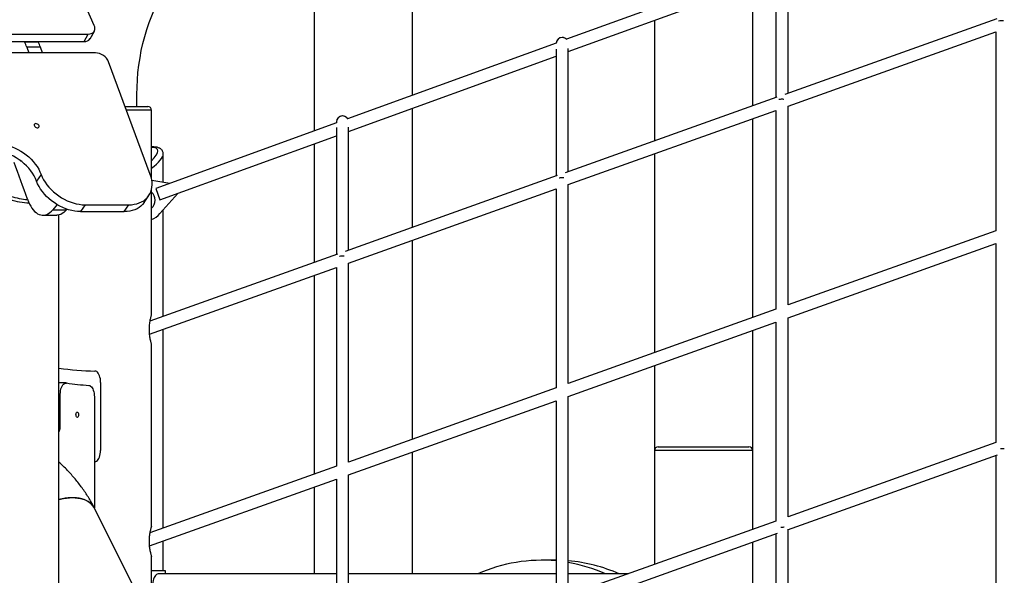
# Model space of a CAD drawing. Units: millimetres. Extents: x -25933 to -6277, y -2779 to 21612.
# Drawn here: x -18069 to -16767, y 19286 to 20020 of the extents above; entities that cross this region are included whole.
import ezdxf

# ---------------------------------------------------------------- set-up
doc = ezdxf.new("R2010")
doc.units = ezdxf.units.MM
doc.header["$PDSIZE"] = -1
doc.layers.add('размер', color=92, linetype='Continuous', lineweight=15)
doc.dimstyles.new('Размер М1.1', dxfattribs={"dimtxt": 300, "dimasz": 200, "dimexe": 1, "dimexo": 1, "dimgap": 50, "dimtad": 1, "dimdec": 0, "dimzin": 0, "dimtxsty": 'Standard', "dimcen": 2.5, "dimazin": 0, "dimtfac": 1, "dimtmove": 0, "dimatfit": 3, "dimfxl": 1, "dimtzin": 0, "dimarcsym": 0})

# ---------------------------------------------------------------- blocks, each defined once
blk = doc.blocks.new('_D_1')
at = {"layer": 'Defpoints', "color": 0, "transparency": 16777216}
for p in [(-23085.4, 21611.8), (-14853, 21611.8), (-22285.4, 17605.6)]:
    blk.add_point(p, dxfattribs=at)
at = {"layer": 'размер', "color": 0, "lineweight": -2, "transparency": 16777216}
for p, q in [((-14854, 21611.8), (-23086.4, 21611.8)), ((-23085.4, 17805.6), (-23085.4, 21411.8)), ((-22286.4, 17605.6), (-23086.4, 17605.6))]:
    blk.add_line(p, q, dxfattribs=at)
at = {"layer": 'размер', "color": 0, "transparency": 16777216}
for points in [[(-23118.8, 21411.8), (-23052.1, 21411.8), (-23085.4, 21611.8)], [(-23118.8, 17805.6), (-23052.1, 17805.6), (-23085.4, 17605.6)]]:
    blk.add_solid(points, dxfattribs=at)
at = {"layer": 'размер', "color": 0, "transparency": 16777216, "insert": (-23435.4, 19608.7), "char_height": 300, "attachment_point": 2, "rotation": 90}
blk.add_mtext('3950', dxfattribs=at)

msp = doc.modelspace()

# ---------------------------------------------------------------- linework, layer by layer
at = {"color": 7, "linetype": 'Continuous', "lineweight": 25}
for p, q in [((-17679.8, 20122.9), (-17679.8, 19873)), ((-17970.5, 20012.5), (-18010.5, 20101.9)), ((-17068.8, 20094.9), (-17345.9, 19994.3)), ((-17343.7, 19978), (-17069.1, 20077.7)), ((-17069.1, 20085), (-17069.1, 19917.3)), ((-17053.1, 19923), (-17053.1, 20086.6)), ((-17099.8, 19906.3), (-17099.8, 20066.6)), ((-17549.8, 19920.2), (-17549.8, 20043.8)), ((-17229.8, 20019.4), (-17229.8, 19859.9)), ((-16777.2, 20021.5), (-17057.4, 19921.5)), ((-18818.6, 20001.3), (-17978.5, 20001.3)), ((-17984.1, 19991.3), (-17978.5, 20001.3)), ((-17976, 19995.1), (-17970.4, 20005.1)), ((-17053.1, 19906), (-16778.5, 20004.1)), ((-16778.5, 20004.1), (-16778.5, 19741.1)), ((-18824.2, 19991.3), (-17984.1, 19991.3)), ((-18062.9, 19991.3), (-18062.8, 19990.9)), ((-18062.8, 19990.9), (-18044.6, 19990.9)), ((-18044.6, 19990.9), (-18044.7, 19991.3)), ((-17359.7, 19989.3), (-17635.5, 19889.2)), ((-17969, 19976.4), (-18809, 19976.4)), ((-18059.8, 19983.8), (-18057.1, 19976.4)), ((-18041.7, 19983.8), (-18059.8, 19983.8)), ((-18038.9, 19976.4), (-18041.7, 19983.8)), ((-17359.7, 19981.1), (-17359.7, 19813.5)), ((-17343.7, 19819.2), (-17343.7, 19982.2)), ((-17896.5, 19815.7), (-17951.5, 19964.3)), ((-17634.3, 19872.6), (-17359.7, 19972.2)), ((-17914.1, 19905.6), (-17914.1, 19921.4)), ((-17067.8, 19917.8), (-17348, 19817.7)), ((-17929.8, 19905.6), (-17899.9, 19905.6)), ((-17894.9, 19810.6), (-17894.9, 19900.6)), ((-17549.8, 19745.6), (-17549.8, 19903.2)), ((-17343.7, 19802.2), (-17069.1, 19900.3)), ((-17069.1, 19900.3), (-17069.1, 19637.3)), ((-17053.1, 19643), (-17053.1, 19906)), ((-17650.3, 19883.8), (-17889.2, 19797.1)), ((-17650.3, 19885), (-17650.3, 19883.7)), ((-17099.8, 19626.3), (-17099.8, 19889.3)), ((-17650.3, 19877.6), (-17650.3, 19709.7)), ((-17634.3, 19715.4), (-17634.3, 19877.9)), ((-17883.7, 19782), (-17650.3, 19866.8)), ((-17679.8, 19856), (-17679.8, 19699.2)), ((-17229.8, 19842.9), (-17229.8, 19579.9)), ((-18067.6, 19833.4), (-18067.4, 19832.8)), ((-18067.4, 19832.8), (-18067.2, 19833.1)), ((-17879.3, 19805.1), (-17879.3, 19842.3)), ((-18040.8, 19815.7), (-18046.8, 19806.7)), ((-17870.7, 19803.8), (-17894.3, 19807.5)), ((-17358.4, 19814), (-17638.6, 19713.9)), ((-17894.9, 19630.6), (-17894.9, 19795.1)), ((-17889.2, 19797.1), (-17883.7, 19782)), ((-17634.3, 19698.4), (-17359.7, 19796.5)), ((-17359.7, 19796.5), (-17359.7, 19533.5)), ((-17343.7, 19539.2), (-17343.7, 19802.2)), ((-17904.4, 19778.7), (-17898.3, 19787.7)), ((-17883.7, 19763.8), (-17860.2, 19790.5)), ((-18019.7, 19775.8), (-18025.3, 19768.9)), ((-18025.3, 19768.9), (-18007.1, 19768.9)), ((-18006.5, 19769.7), (-18007.1, 19768.9)), ((-17982.6, 19775.5), (-17988.7, 19766.5)), ((-17988.7, 19766.5), (-17930.9, 19766.5)), ((-17982.6, 19775.5), (-17924.9, 19775.5)), ((-17930.9, 19766.5), (-17924.9, 19775.5)), ((-17879.3, 19627.9), (-17879.3, 19768.8)), ((-18038.3, 19761.6), (-18020.1, 19761.6)), ((-18017.3, 19006.4), (-18017.3, 19762)), ((-16778.5, 19741.1), (-17053.1, 19643)), ((-17549.8, 19465.6), (-17549.8, 19728.6)), ((-17053.1, 19626), (-16778.5, 19724.1)), ((-16778.5, 19724.1), (-16778.5, 19461.1)), ((-17648.9, 19710.2), (-17897.1, 19621.6)), ((-17897.3, 19604.5), (-17650.3, 19692.7)), ((-17650.3, 19692.7), (-17650.3, 19429.7)), ((-17634.3, 19435.4), (-17634.3, 19698.4)), ((-17679.8, 19682.2), (-17679.8, 19419.2)), ((-17069.1, 19637.3), (-17343.7, 19539.2)), ((-17053.1, 19363), (-17053.1, 19626)), ((-17879.3, 19347.9), (-17879.3, 19611)), ((-17343.7, 19522.2), (-17069.1, 19620.3)), ((-17099.8, 19450.6), (-17099.8, 19609.3)), ((-17069.1, 19620.3), (-17069.1, 19357.3)), ((-17897.9, 19606.4), (-17897.3, 19604.5)), ((-17894.9, 19350.6), (-17894.9, 19590.6)), ((-17229.8, 19562.9), (-17229.8, 19450.6)), ((-18007.9, 19539.9), (-18017.3, 19539.9)), ((-17962.2, 19540.7), (-17962.2, 19450.7)), ((-17359.7, 19533.5), (-17634.3, 19435.4)), ((-18015.4, 19484.8), (-18015.4, 19524.9)), ((-17970.4, 19521.6), (-17970.4, 19374.8)), ((-17343.7, 19259.2), (-17343.7, 19522.2)), ((-17634.3, 19418.4), (-17359.7, 19516.5)), ((-17359.7, 19516.5), (-17359.7, 19253.5)), ((-17224.8, 19455.6), (-17164.8, 19455.6)), ((-17164.8, 19455.6), (-17104.8, 19455.6)), ((-16778.5, 19461.1), (-17053.1, 19363)), ((-17549.8, 19287.6), (-17549.8, 19448.6)), ((-17229.8, 19450.6), (-17229.8, 19299.9)), ((-17099.8, 19346.3), (-17099.8, 19450.6)), ((-17053.7, 19345.8), (-16776.3, 19444.9)), ((-16778.5, 19444.1), (-16778.5, 19220)), ((-17970.4, 19435.7), (-17969.7, 19435.7)), ((-17969.8, 19435.7), (-17970.4, 19435.7)), ((-17650.3, 19429.7), (-17897.1, 19341.6)), ((-17634.3, 19155.4), (-17634.3, 19418.4)), ((-17897.3, 19324.5), (-17650.3, 19412.7)), ((-17679.8, 19402.2), (-17679.8, 19287.6)), ((-17650.3, 19412.7), (-17650.3, 19149.7)), ((-17888.8, 19211.6), (-17970.2, 19374.2)), ((-17069.1, 19357.3), (-17343.7, 19259.2)), ((-17344.3, 19242), (-17066.9, 19341.1)), ((-17069.1, 19340.3), (-17069.1, 19118.3)), ((-17053.1, 19121), (-17053.1, 19346)), ((-17897.9, 19326.4), (-17897.3, 19324.5)), ((-17879.3, 19291.6), (-17879.3, 19331)), ((-17099.8, 19235.6), (-17099.8, 19329.3)), ((-17894.9, 19223.8), (-17894.9, 19310.6)), ((-17360.8, 19305.6), (-17379, 19305.6)), ((-17359.7, 19305.6), (-17360.8, 19305.6)), ((-17876.3, 19291.6), (-17894.9, 19291.6)), ((-17650.3, 19287.6), (-17885.4, 19287.6)), ((-17876.3, 19287.6), (-17876.3, 19291.6)), ((-17359.7, 19287.6), (-17634.3, 19287.6)), ((-17264.1, 19287.6), (-17343.7, 19287.6))]:
    msp.add_line(p, q, dxfattribs=at)
at = {"color": 8, "linetype": 'Continuous', "lineweight": 25}
for p, q in [((-17894.9, 19900.6), (-17927.9, 19900.6)), ((-18017.3, 19524.9), (-18015.4, 19524.9)), ((-18017.3, 19484.8), (-18015.4, 19484.8)), ((-17164.8, 19450.6), (-17229.8, 19450.6)), ((-17099.8, 19450.6), (-17164.8, 19450.6)), ((-17970.4, 19435.7), (-17969.8, 19435.7))]:
    msp.add_line(p, q, dxfattribs=at)
at = {"color": 7, "linetype": 'Continuous', "lineweight": 25, "flags": 128}
for points in [[(-17914.1, 19921.4), (-17914, 19931.1), (-17913.5, 19940.9), (-17912.7, 19950.5), (-17911.5, 19960.2), (-17910, 19969.8), (-17908.3, 19979.3), (-17906.1, 19988.7), (-17903.7, 19998), (-17901, 20007.2), (-17897.9, 20016.3), (-17894.6, 20025.2), (-17891, 20034), (-17887, 20042.6), (-17882.8, 20051), (-17878.3, 20059.2), (-17873.5, 20067.2), (-17868.5, 20075), (-17863.2, 20082.6), (-17857.6, 20089.9), (-17851.8, 20096.9), (-17845.8, 20103.7)], [(-17978.5, 20001.3), (-17976.6, 20001.4), (-17974.8, 20001.8), (-17973.2, 20002.5), (-17971.8, 20003.4), (-17970.8, 20004.6), (-17970.1, 20005.9), (-17969.7, 20007.4), (-17969.6, 20009), (-17969.9, 20010.7), (-17970.5, 20012.5)], [(-18047.8, 19882.8), (-18048.7, 19882.6), (-18049.4, 19882.2), (-18049.8, 19881.5), (-18049.9, 19880.6), (-18049.6, 19879.7), (-18049.1, 19878.8), (-18048.2, 19878), (-18047.2, 19877.5), (-18046.2, 19877.2), (-18045.2, 19877.2), (-18044.4, 19877.5), (-18043.8, 19878), (-18043.5, 19878.8), (-18043.6, 19879.7), (-18044, 19880.6), (-18044.7, 19881.5), (-18045.7, 19882.2), (-18046.7, 19882.6), (-18047.8, 19882.8)], [(-18099, 19855.8), (-18095.2, 19855.7), (-18091.2, 19855.2), (-18087.3, 19854.5), (-18083.3, 19853.4), (-18079.3, 19852.1), (-18075.3, 19850.4), (-18071.5, 19848.6), (-18067.7, 19846.4), (-18064, 19844.1), (-18060.5, 19841.5), (-18057.2, 19838.7), (-18054, 19835.7), (-18051.2, 19832.6), (-18048.5, 19829.4), (-18046.1, 19826.1), (-18044, 19822.6), (-18042.3, 19819.2), (-18040.8, 19815.7)], [(-18046.8, 19806.7), (-18048.3, 19810.2), (-18050.1, 19813.7), (-18052.2, 19817.1), (-18054.5, 19820.5), (-18057.2, 19823.7), (-18060.1, 19826.8), (-18063.2, 19829.8), (-18066.5, 19832.6), (-18070, 19835.1), (-18073.7, 19837.5), (-18077.5, 19839.6), (-18081.4, 19841.5), (-18085.3, 19843.1), (-18089.3, 19844.5), (-18093.3, 19845.5), (-18097.3, 19846.3), (-18101.2, 19846.8), (-18105, 19846.9)], [(-17988.7, 19766.5), (-17992.5, 19766.7), (-17996.4, 19767.2), (-18000.4, 19767.9), (-18004.4, 19769), (-18008.3, 19770.3), (-18012.3, 19771.9), (-18016.2, 19773.8), (-18020, 19775.9), (-18023.6, 19778.3), (-18027.1, 19780.9), (-18030.5, 19783.7), (-18033.6, 19786.6), (-18036.5, 19789.7), (-18039.1, 19793), (-18041.5, 19796.3), (-18043.6, 19799.7), (-18045.4, 19803.2), (-18046.8, 19806.7)], [(-18040.8, 19815.7), (-18039.3, 19812.1), (-18037.6, 19808.7), (-18035.5, 19805.3), (-18033.1, 19801.9), (-18030.5, 19798.7), (-18027.6, 19795.6), (-18024.4, 19792.6), (-18021.1, 19789.8), (-18017.6, 19787.2), (-18013.9, 19784.9), (-18010.2, 19782.7), (-18006.3, 19780.9), (-18002.3, 19779.2), (-17998.3, 19777.9), (-17994.3, 19776.8), (-17990.4, 19776.1), (-17986.5, 19775.6), (-17982.6, 19775.5)], [(-17924.9, 19775.5), (-17921.2, 19775.6), (-17917.6, 19776.1), (-17914.2, 19776.8), (-17911, 19777.9), (-17908, 19779.2), (-17905.2, 19780.9), (-17902.7, 19782.7), (-17900.5, 19784.9), (-17898.6, 19787.2), (-17897, 19789.8), (-17895.8, 19792.6), (-17894.8, 19795.6), (-17894.2, 19798.7), (-17894, 19801.9), (-17894.1, 19805.3), (-17894.5, 19808.7), (-17895.3, 19812.1), (-17896.5, 19815.7)], [(-18058.8, 19783), (-18057.5, 19779.6), (-18056.1, 19776.5), (-18054.6, 19773.7), (-18053, 19771.1), (-18051.2, 19768.8), (-18049.4, 19766.8), (-18047.5, 19765.1), (-18045.5, 19763.7), (-18043.5, 19762.7), (-18041.4, 19762), (-18039.3, 19761.7), (-18037.2, 19761.7), (-18035.1, 19762.1), (-18033.1, 19762.8), (-18031, 19763.8), (-18029.1, 19765.2), (-18027.2, 19766.9), (-18025.3, 19768.9)], [(-17904.4, 19778.7), (-17904.7, 19778.3), (-17906.6, 19775.9), (-17908.8, 19773.8), (-17911.3, 19771.9), (-17914, 19770.3), (-17917, 19769), (-17920.2, 19767.9), (-17923.6, 19767.2), (-17927.2, 19766.7), (-17930.9, 19766.5)], [(-18007.1, 19768.9), (-18009, 19766.9), (-18010.9, 19765.2), (-18012.9, 19763.8), (-18014.9, 19762.8), (-18016.9, 19762.1), (-18019, 19761.7), (-18020.1, 19761.6)], [(-17962.2, 19540.7), (-17962.3, 19543), (-17962.5, 19545.3), (-17963, 19547.5), (-17963.6, 19549.5), (-17964.4, 19551.3), (-17965.2, 19552.8), (-17966.2, 19554), (-17967.3, 19554.9), (-17968.5, 19555.5), (-17969.6, 19555.7)], [(-18015.4, 19524.9), (-18015.3, 19527.3), (-18015, 19529.7), (-18014.6, 19532), (-18013.9, 19534), (-18013.1, 19535.8), (-18012.1, 19537.4), (-18011, 19538.5), (-18009.9, 19539.4), (-18008.6, 19539.8), (-18007.4, 19539.8)], [(-17977.7, 19536.6), (-17976.5, 19536.4), (-17975.4, 19535.8), (-17974.4, 19534.8), (-17973.4, 19533.6), (-17972.6, 19532.1), (-17971.8, 19530.3), (-17971.2, 19528.3), (-17970.8, 19526.2), (-17970.5, 19523.9), (-17970.4, 19521.6)], [(-17994.7, 19497.9), (-17994.6, 19499.1), (-17994.3, 19500.1), (-17993.9, 19500.9), (-17993.4, 19501.3), (-17992.8, 19501.4), (-17992.2, 19501.1), (-17991.8, 19500.5), (-17991.4, 19499.6), (-17991.2, 19498.5), (-17991.2, 19497.4), (-17991.4, 19496.3), (-17991.8, 19495.4), (-17992.2, 19494.7), (-17992.8, 19494.4), (-17993.4, 19494.5), (-17993.9, 19495), (-17994.3, 19495.8), (-17994.6, 19496.8), (-17994.7, 19497.9)], [(-17969.8, 19435.7), (-17968.6, 19435.9), (-17967.4, 19436.4), (-17966.3, 19437.3), (-17965.3, 19438.5), (-17964.4, 19440), (-17963.6, 19441.8), (-17963, 19443.9), (-17962.6, 19446), (-17962.3, 19448.3), (-17962.2, 19450.7)], [(-18017.3, 19385.7), (-18015.2, 19386.3), (-18011.1, 19387.1), (-18007.1, 19387.8), (-18003.2, 19388.1), (-17999.4, 19388.3), (-17995.7, 19388.1), (-17992.1, 19387.8), (-17988.7, 19387.1), (-17985.5, 19386.3), (-17982.6, 19385.2), (-17979.8, 19383.9), (-17977.3, 19382.3), (-17975.1, 19380.6), (-17973.2, 19378.6), (-17971.5, 19376.5), (-17970.2, 19374.2)], [(-17970.2, 19374.2), (-17970.8, 19375.4), (-17972.3, 19377.6), (-17974.1, 19379.6), (-17976.2, 19381.5), (-17978.5, 19383.1), (-17981.2, 19384.6), (-17984, 19385.8), (-17987.1, 19386.7), (-17990.4, 19387.5), (-17993.9, 19388), (-17997.5, 19388.2), (-18001.3, 19388.2), (-18005.1, 19388), (-18009.1, 19387.5), (-18013.1, 19386.7), (-18017.2, 19385.8), (-18017.3, 19385.7)], [(-17885.4, 19287.6), (-17886, 19287.6), (-17887.2, 19287.2), (-17888.3, 19286.5), (-17889.4, 19285.5), (-17890.4, 19284.1), (-17891.2, 19282.5), (-17892, 19280.6), (-17892.6, 19278.6), (-17893, 19276.3), (-17893.3, 19274), (-17893.4, 19271.6), (-17893.3, 19269.2), (-17893, 19266.9), (-17892.6, 19264.7), (-17892, 19262.6), (-17891.2, 19260.7), (-17890.4, 19259.1), (-17889.4, 19257.8), (-17888.3, 19256.7), (-17887.2, 19256), (-17886, 19255.7), (-17885.4, 19255.6)]]:
    msp.add_lwpolyline(points, dxfattribs=at)
at = {"color": 7, "linetype": 'Continuous', "lineweight": 25}
for centre, radius, start, end in [((-18169.8, 19943.1), 117.3, 20.2726, 24.061), ((-18151.7, 19943.1), 117.3, 20.2726, 24.061), ((-17983.3, 20000), 8.76, 264.7381, 326.2754), ((-17351.7, 19988.7), 8, 41.4667, 176.2171), ((-17351.7, 19988.7), 8, 90, 176.2171), ((-17351.7, 19988.7), 8, 41.4667, 90), ((-17969.6, 19956.8), 19.6, 22.5731, 88.1638), ((-17899.9, 19900.6), 5, 0, 90), ((-17642.3, 19885), 8, 30.4665, 180), ((-17642.3, 19885), 8, 90, 180), ((-17642.3, 19885), 8, 30.4665, 90), ((-20549.4, 18911.3), 2638.7, 19.2893, 20.4067), ((-17903.9, 19781.6), 14, 310.0052, 49.9948), ((-17903.9, 19781.6), 27, 289.4712, 318.7319), ((-17962.1, 19959.1), 403.5, 262.1283, 268.9267), ((-17948.8, 19946.4), 410.7, 261.8012, 265.9723), ((-18040.1, 19484.3), 24.7, 337.5306, 1.0988), ((-17224.8, 19450.6), 5, 90, 180), ((-17104.8, 19450.6), 5, 0, 90), ((-17378.6, 19096), 209.5, 84.8141, 113.8732), ((-17363, 19089.9), 215.8, 66.3464, 84.8689), ((-17382.6, 19085.8), 220.2, 66.4513, 79.8319)]:
    msp.add_arc(centre, radius, start, end, dxfattribs=at)
for centre, major_axis, ratio, start_param, end_param in [((-16770.5, 20015.4), (8, 0), 0.428713, 1.277394, 2.11733), ((-16770.5, 20015.4), (8, 0), 0.428713, 1.570796, 2.11733), ((-16770.5, 20015.4), (8, 0), 0.428713, 1.277394, 1.570796), ((-17061.1, 19911.6), (8, 0), 0.428713, 1.277394, 2.11733), ((-17061.1, 19911.6), (8, 0), 0.428713, 1.570796, 2.11733), ((-17061.1, 19911.6), (8, 0), 0.428713, 1.277394, 1.570796), ((-17944.3, 19812.3), (64.6, 31.7), 0.217329, 6.172914, 6.177113), ((-17351.7, 19807.9), (8, 0), 0.428713, 1.277394, 2.11733), ((-17351.7, 19807.9), (8, 0), 0.428713, 1.570796, 2.11733), ((-17351.7, 19807.9), (8, 0), 0.428713, 1.277394, 1.570796), ((-17642.3, 19704.1), (8, 0), 0.428713, 1.277394, 2.11733), ((-17642.3, 19704.1), (8, 0), 0.428713, 1.570796, 2.11733), ((-17642.3, 19704.1), (8, 0), 0.428713, 1.277394, 1.570796), ((-16770.5, 19455.4), (8, 0), 0.284018, 4.514847, 5.095498), ((-16770.5, 19455.4), (8, 0), 0.284018, 4.514847, 4.712389), ((-16770.5, 19455.4), (8, 0), 0.284018, 4.712389, 5.095498), ((-17061.1, 19351.6), (8, 0), 0.284018, 4.514847, 5.095498), ((-17061.1, 19351.6), (8, 0), 0.284018, 4.514847, 4.712389), ((-17061.1, 19351.6), (8, 0), 0.284018, 4.712389, 5.095498)]:
    msp.add_ellipse(centre, major_axis=major_axis, ratio=ratio, start_param=start_param, end_param=end_param, dxfattribs=at)
at = {"color": 8, "linetype": 'Continuous', "lineweight": 25}
for centre, major_axis, ratio, start_param, end_param in [((-17946.4, 19816.7), (59.6, 31.9), 0.227735, 5.622459, 6.701348), ((-17944.3, 19812.3), (64.6, 31.7), 0.217329, 5.46761, 6.172914), ((-18082.3, 19812.3), (64.4, -21.3), 0.424096, 4.851987, 5.255538), ((-18081.1, 19816.7), (59.2, -22.1), 0.451416, 4.879126, 5.263119)]:
    msp.add_ellipse(centre, major_axis=major_axis, ratio=ratio, start_param=start_param, end_param=end_param, dxfattribs=at)
at = {"color": 7, "linetype": 'Continuous', "lineweight": 25}
for points, knots in [([(-17879.3, 19842.2), (-17879.3, 19842.5), (-17879.3, 19843.2), (-17879.5, 19844.6), (-17880, 19846.2), (-17880.9, 19847.6), (-17882, 19848.8), (-17883.3, 19849.8), (-17884.7, 19850.6), (-17886.4, 19851.3), (-17888.3, 19851.7), (-17890.5, 19851.9), (-17892.7, 19852), (-17894.3, 19851.9), (-17894.9, 19851.8)], [0, 0, 0, 0, 0.041272, 0.117963, 0.199844, 0.277846, 0.354553, 0.43205, 0.513182, 0.600904, 0.6979, 0.804908, 0.918506, 1, 1, 1, 1]), ([(-17895, 19630.6), (-17895, 19630.6), (-17894.9, 19630.7), (-17895, 19630.4), (-17895.3, 19629.6), (-17895.6, 19628.2), (-17896.1, 19626.5), (-17896.6, 19624.2), (-17897.2, 19621.5), (-17897.6, 19618.5), (-17898, 19615.3), (-17898.1, 19612), (-17898.1, 19608.6), (-17897.9, 19605.4), (-17897.6, 19602.4), (-17897.1, 19599.5), (-17896.6, 19596.9), (-17896.1, 19594.7), (-17895.6, 19592.8), (-17895.2, 19591.6), (-17895, 19590.8), (-17895, 19590.7), (-17894.9, 19590.6)], [0, 0, 0, 0, 0.003681, 0.05681, 0.107198, 0.158984, 0.210609, 0.263622, 0.317173, 0.372285, 0.425532, 0.480464, 0.53141, 0.583879, 0.6342, 0.68588, 0.738123, 0.79179, 0.845587, 0.901006, 0.94985, 1, 1, 1, 1]), ([(-17970.2, 19374.2), (-17970.8, 19375.4), (-17972.5, 19378.8), (-17975.5, 19384.2), (-17979.3, 19390.4), (-17983.3, 19396.5), (-17987.6, 19402.6), (-17992.2, 19408.6), (-17997, 19414.4), (-18002.1, 19420.1), (-18007.4, 19425.8), (-18012.4, 19430.8), (-18015.8, 19434), (-18017.3, 19435.4)], [0, 0, 0, 0, 0.055663, 0.151586, 0.247705, 0.344158, 0.440843, 0.537668, 0.634545, 0.7314, 0.828186, 0.92487, 1, 1, 1, 1]), ([(-17895, 19350.6), (-17895, 19350.6), (-17894.9, 19350.7), (-17895, 19350.4), (-17895.3, 19349.6), (-17895.6, 19348.2), (-17896.1, 19346.5), (-17896.6, 19344.2), (-17897.2, 19341.5), (-17897.6, 19338.5), (-17898, 19335.3), (-17898.1, 19332), (-17898.1, 19328.6), (-17897.9, 19325.4), (-17897.6, 19322.4), (-17897.1, 19319.5), (-17896.6, 19316.9), (-17896.1, 19314.7), (-17895.6, 19312.8), (-17895.2, 19311.6), (-17895, 19310.8), (-17895, 19310.7), (-17894.9, 19310.6)], [0, 0, 0, 0, 0.003681, 0.05681, 0.107198, 0.158984, 0.210609, 0.263622, 0.317173, 0.372285, 0.425532, 0.480464, 0.53141, 0.583879, 0.6342, 0.68588, 0.738123, 0.79179, 0.845587, 0.901006, 0.94985, 1, 1, 1, 1])]:
    msp.add_open_spline(points, degree=3, knots=knots, dxfattribs=at)

# ---------------------------------------------------------------- dimensions: what is measured, and where the dimension line sits
at = {"layer": 'размер'}
dim = msp.add_linear_dim(base=(-23085.4, 21611.8), p1=(-22285.4, 17605.6), p2=(-14853, 21611.8), angle=90, text='3950', dimstyle='Размер М1.1', dxfattribs=at)
dim.commit()
dim.dimension.update_dxf_attribs({"geometry": '_D_1', "text_midpoint": (-23085.4, 19608.7), "dimtype": 160})

doc.saveas('drawing.dxf')
